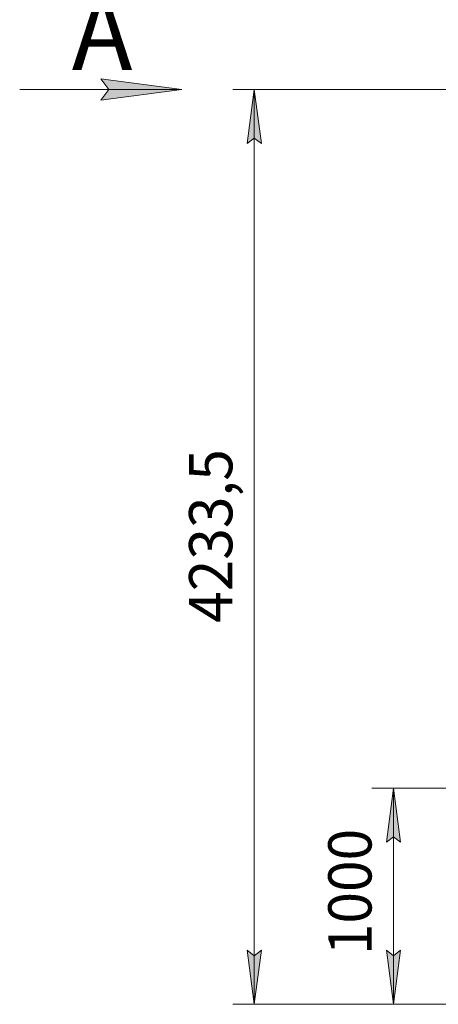
# Model space of a CAD drawing. Units: millimetres. Extents: x 0 to 21862, y -7 to 14850.
# Drawn here: x 7371 to 9307, y 7468 to 12024 of the extents above; entities that cross this region are included whole.
import ezdxf

# ---------------------------------------------------------------- set-up
doc = ezdxf.new("R2010")
doc.units = ezdxf.units.MM
doc.linetypes.add('K5LT_THIN', pattern=[0])
doc.layers.add('DIM', color=6, linetype='Continuous', true_color=0xff00ff)
doc.layers.add('FOR', color=7, linetype='Continuous', true_color=0xffffff)
doc.styles.add('KTEXTSTYLE', font='GOST_A.TTF', dxfattribs={"width": 0.96, "height": 5})

msp = doc.modelspace()

# ---------------------------------------------------------------- hatches: boundary and pattern name
at = {"layer": 'DIM'}
for points in [[(8489.1, 11451.2), (8456.2, 11701.2), (8423.3, 11451.2), (8456.2, 11476.2)], [(9133, 8217.7), (9100.1, 8467.7), (9067.2, 8217.7), (9100.1, 8242.7)], [(8456.2, 7467.7), (8489.1, 7717.7), (8456.2, 7692.7), (8423.3, 7717.7)], [(9100.1, 7467.7), (9133, 7717.7), (9100.1, 7692.7), (9067.2, 7717.7)]]:
    msp.add_hatch(color=7, dxfattribs=at).paths.add_polyline_path(points)
at = {"layer": 'FOR'}
msp.add_hatch(color=7, dxfattribs=at).paths.add_polyline_path([(8121, 11700.8), (7746, 11750.1), (7783.5, 11700.8), (7746, 11651.4)])

# ---------------------------------------------------------------- linework, layer by layer
at = {"layer": 'DIM', "color": 7, "linetype": 'K5LT_THIN', "lineweight": 18}
for p, q in [((9463.6, 11701.2), (8356.2, 11701.2)), ((8423.3, 11451.2), (8456.2, 11701.2)), ((8456.2, 11701.2), (8489.1, 11451.2)), ((8456.2, 7467.7), (8456.2, 11701.2)), ((8456.2, 11476.2), (8423.3, 11451.2)), ((8489.1, 11451.2), (8456.2, 11476.2)), ((9814.6, 8467.7), (9000.1, 8467.7)), ((9067.2, 8217.7), (9100.1, 8467.7)), ((9100.1, 8467.7), (9133, 8217.7)), ((9100.1, 7467.7), (9100.1, 8467.7)), ((9100.1, 8242.7), (9067.2, 8217.7)), ((9133, 8217.7), (9100.1, 8242.7)), ((8456.2, 7467.7), (8423.3, 7717.7)), ((8423.3, 7717.7), (8456.2, 7692.7)), ((8456.2, 7692.7), (8489.1, 7717.7)), ((8489.1, 7717.7), (8456.2, 7467.7)), ((9100.1, 7467.7), (9067.2, 7717.7)), ((9067.2, 7717.7), (9100.1, 7692.7)), ((9100.1, 7692.7), (9133, 7717.7)), ((9133, 7717.7), (9100.1, 7467.7)), ((8356.2, 7467.7), (12507, 7467.7)), ((11689.6, 7467.7), (8356.2, 7467.7)), ((9589.6, 7467.7), (9000.1, 7467.7))]:
    msp.add_line(p, q, dxfattribs=at)
at = {"layer": 'FOR', "color": 7, "linetype": 'K5LT_THIN', "lineweight": 18}
for p, q in [((7783.5, 11700.8), (7746, 11750.1)), ((7746, 11750.1), (8121, 11700.8)), ((8121, 11700.8), (7371, 11700.8)), ((8121, 11700.8), (7746, 11651.4)), ((7746, 11651.4), (7783.5, 11700.8))]:
    msp.add_line(p, q, dxfattribs=at)

# ---------------------------------------------------------------- texts
at = {"layer": 'DIM', "color": 7, "style": 'KTEXTSTYLE', "oblique": 15, "width": 0.965}
for s, p in [('4233,5', (8354.5, 9232.6)), ('1000', (8998.4, 7695.1))]:
    msp.add_text(s, height=200, rotation=90, dxfattribs=at).set_placement(p)
at = {"layer": 'FOR', "color": 5, "true_color": 0x0000ff, "style": 'KTEXTSTYLE', "width": 0.965}
msp.add_text('А', height=350, dxfattribs=at).set_placement((7612.1, 11791.5))

doc.saveas('drawing.dxf')
